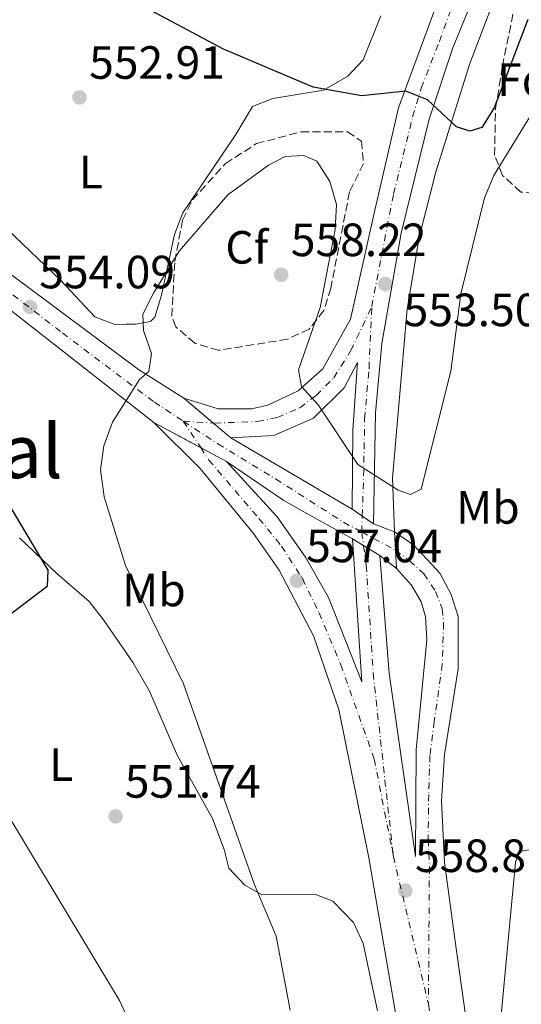
# Model space of a CAD drawing. Units: metres. Extents: x 607520 to 610970, y 4724641 to 4727008.
# Drawn here: x 609669 to 609777, y 4725663 to 4725874 of the extents above; entities that cross this region are included whole.
import ezdxf
from ezdxf.enums import TextEntityAlignment as Align

# ---------------------------------------------------------------- set-up
doc = ezdxf.new("R2010")
doc.units = ezdxf.units.M
doc.header["$MEASUREMENT"] = 0
for name, pattern in [('DGN Style 3', [2.435890702152634, 1.739921930109024, -0.6959687720436097]), ('DGN Style 4', [2.7856150101045474, 1.391937544087219, -0.6959687720436097, 0.001739921930109024, -0.6959687720436097]), ('DGN Style 5', [1.217945351076317, 0.5219765790327072, -0.6959687720436097])]:
    doc.linetypes.add(name, pattern=pattern)
for name, color, linetype, lineweight in [('Acequia sin especificar', 4, 'Continuous', 0), ('Carretera', 9, 'Continuous', 0), ('Cierre de vial', 7, 'DGN Style 5', 0), ('Cota de punto acotado terreno', 7, 'Continuous', 0), ('Curva de nivel directora', 30, 'Continuous', 30), ('Curva de nivel intermedia', 30, 'Continuous', 0), ('Eje de carretera', 7, 'DGN Style 4', 0), ('Etiqueta de uso rústico', 92, 'Continuous', 0), ('Etiqueta de zona arbolada', 92, 'Continuous', 0), ('Línea blanca (vial)', 7, 'Continuous', 13), ('Línea de asfalto', 7, 'Continuous', 13), ('Línea de cambio de uso (parcela vista)', 92, 'Continuous', 0), ('Punto acotado terreno (símbolo)', 7, 'Continuous', 0), ('Texto de Área (paraje) menor', 7, 'Continuous', 0), ('Zona arbolada', 92, 'DGN Style 3', 0)]:
    doc.layers.add(name, color=color, linetype=linetype, lineweight=lineweight)
doc.styles.add('Style-Arial', font='arial.ttf')

# ---------------------------------------------------------------- blocks, each defined once
blk = doc.blocks.new('5PATER')
at = {"layer": 'Punto acotado terreno (símbolo)', "linetype": 'Continuous', "lineweight": 0}
h = blk.add_hatch(color=51, dxfattribs=at)
edge = h.paths.add_edge_path()
edge.add_ellipse((0, 0), major_axis=(-0.1095731443231308, -0.1110710700762829), ratio=0.9994222409660317, start_angle=0, end_angle=360)
blk = doc.blocks.new('*U15')
at = {"layer": 'Carretera', "color": 9, "linetype": 'Continuous', "lineweight": 0}
blk.add_polyline3d([(609759.2399999975, 4725607.850000001, 560.4100000000036), (609744.3600000002, 4725694.460000001, 558.8399999999965), (609737.8799999983, 4725726.320000002, 557.6499999999943), (609732.4600000001, 4725742.079999999, 557), (609725.0900000007, 4725756.220000001, 556.2700000000041), (609719.5900000001, 4725764.109999999, 556.2700000000041), (609708.1100000001, 4725778.040000001, 555.5599999999977), (609698.1600000013, 4725787.940000001, 554.8899999999994), (609713.7699999996, 4725779.560000001, 555.6199999999953), (609724.6799999995, 4725767.640000001, 555.8999999999943), (609730.7500000002, 4725759.029999998, 556.5500000000029), (609735.719999999, 4725750.329999999, 556.8500000000058), (609742.8700000015, 4725732.199999999, 557.4600000000064), (609740.8199999997, 4725762.92, 556.0800000000017), (609746.6800000003, 4725759.369999998, 555.6199999999953), (609748.6999999987, 4725734.119999999, 557.4600000000064), (609754.3799999983, 4725694.749999999, 558.8399999999965), (609754.499999999, 4725717.600000001, 557.570000000007), (609756.7800000011, 4725741.23, 556.5399999999936), (609756.5500000009, 4725746.23, 556.5399999999936), (609755.600000001, 4725749.430000001, 556.0800000000017), (609753.4999999999, 4725753, 555.6199999999953), (609750.2800000012, 4725756.560000001, 555.6199999999953), (609749.8599999987, 4725764.480000001, 555.1600000000036), (609754.0300000019, 4725761.580000001, 555.2100000000064), (609759.5900000008, 4725755.560000001, 555.6399999999994), (609762.0599999984, 4725751.02, 555.6300000000047), (609763.5300000013, 4725746.27, 556.0800000000017), (609763.5399999982, 4725735.020000001, 556.2899999999936), (609760.6200000012, 4725716.62, 557.1300000000047), (609759.9699999985, 4725706.66, 557.4600000000064), (609760.61, 4725693.460000002, 558.3800000000047), (609762.8099999994, 4725677.02, 558.9600000000064), (609777.5300000003, 4725571.540000001, 561.1399999999994)], dxfattribs=at)

msp = doc.modelspace()

# ---------------------------------------------------------------- linework, layer by layer
at = {"layer": 'Acequia sin especificar', "color": 4, "linetype": 'Continuous', "lineweight": 0}
msp.add_polyline3d([(609761.5199999996, 4725490.359999999, 561.2100000000064), (609753.1799999997, 4725507.4, 560.75), (609741.5999999996, 4725524.430000001, 559.6699999999983), (609739.6299999999, 4725528.91, 559.4499999999971), (609738.9100000003, 4725533.539999999, 559.3699999999953), (609738.8499999996, 4725544.730000001, 559.3699999999953), (609742.3300000001, 4725557.84, 558.2299999999959), (609748.6500000004, 4725585.140000001, 557.529999999999), (609750.4500000002, 4725590.140000001, 557.529999999999), (609750.0700000003, 4725594.57, 557.529999999999), (609739.1699999999, 4725597.300000001, 556.5800000000017), (609726.0800000001, 4725603.539999999, 555.8600000000006), (609721.1299999999, 4725607.970000001, 555.6900000000023), (609715.4800000006, 4725616.199999999, 554.7700000000041), (609698.4600000001, 4725647.189999999, 552.7700000000041), (609690.79, 4725663.779999999, 552.4700000000012), (609645.9299999997, 4725738.350000001, 548.1000000000058), (609640.3799999999, 4725752.300000001, 547.5599999999977), (609624.0899999999, 4725800.4, 545.5599999999977), (609614.8099999996, 4725828.92, 545.1000000000058), (609612.54, 4725833.390000001, 544.8899999999994), (609608.8700000001, 4725837.730000001, 544.6399999999994), (609593.7100000001, 4725850.779999999, 544.0599999999977), (609581.3399999999, 4725862.91, 541.8800000000047)], dxfattribs=at)
at = {"layer": 'Carretera', "color": 9, "linetype": 'Continuous', "lineweight": 0}
msp.add_polyline3d([(609770.9699999979, 4725889.440000001, 547.8699999999953), (609762.3700000013, 4725868.4, 549.3500000000058), (609757.3299999987, 4725853.100000001, 550.2299999999959), (609751.2800000004, 4725828.560000001, 551.7400000000052), (609747.1600000008, 4725804.900000001, 553.3000000000029), (609745.7700000006, 4725789.99, 553.929999999993), (609745.3299999981, 4725766.149999999, 555.6199999999953), (609740.7899999984, 4725769.33, 555.6199999999953), (609740.88, 4725786.3, 554.6999999999971), (609741.9400000017, 4725800.819999999, 553.779999999999), (609739.0300000015, 4725795.350000001, 554.1100000000006), (609732.4299999988, 4725788.84, 554.6399999999994), (609723.9499999986, 4725785.109999998, 555.1699999999983), (609714.6900000004, 4725784.65, 555.6199999999953), (609704.6400000011, 4725793.15, 555.3099999999977), (609711.9899999981, 4725790.880000002, 555.5099999999948), (609719.1499999996, 4725790.890000001, 555.429999999993), (609722.6600000011, 4725791.670000001, 555.3099999999977), (609729.140000001, 4725794.699999999, 554.8800000000047), (609734.4899999974, 4725799.460000001, 554.2599999999948), (609740.3999999994, 4725810.09, 553.5099999999948), (609745.4600000001, 4725832.92, 552.1100000000006), (609750.7500000006, 4725855.49, 550.4100000000036), (609761.0300000003, 4725883.53, 548.8899999999994)], dxfattribs=at)
msp.add_polyline3d([(609704.6400000011, 4725793.15, 555.3099999999977), (609714.6900000004, 4725784.65, 555.6199999999953), (609740.7899999984, 4725769.33, 555.6199999999953), (609745.3299999981, 4725766.149999999, 555.6199999999953), (609749.8599999987, 4725764.480000001, 555.1600000000036), (609750.2800000012, 4725756.560000001, 555.6199999999953), (609746.6800000003, 4725759.369999998, 555.6199999999953), (609740.8199999997, 4725762.92, 556.0800000000017), (609730.3900000004, 4725768.760000001, 556.5099999999948), (609726.0699999997, 4725771.140000001, 555.6199999999953), (609713.7699999996, 4725779.560000001, 555.6199999999953), (609698.1600000013, 4725787.940000001, 554.8899999999994), (609645.3399999995, 4725829.329999999, 553.0500000000029), (609599.469999999, 4725864.570000002, 550.6999999999971), (609603.9699999985, 4725868.310000001, 550.7599999999948), (609660.5199999987, 4725824.859999999, 553.6499999999943), (609694.9200000025, 4725799.290000001, 554.8699999999953)], close=True, dxfattribs=at)
at = {"layer": 'Cierre de vial', "color": 7, "linetype": 'DGN Style 5', "lineweight": 0, "extrusion": (-0.01797895889701657, 0.0152060846360775, 0.9997227275735108), "elevation": 61454.11197746384, "flags": 128}
msp.add_lwpolyline([(-4002016.662918354, -2585518.180535505), (-4002016.662918354, -2585526.440560716)], dxfattribs=at)
at = {"layer": 'Cierre de vial', "color": 7, "linetype": 'DGN Style 5', "lineweight": 0, "extrusion": (-0.03627362328508555, 0.01947296369025591, 0.9991521545484902), "elevation": 70463.55512905688, "flags": 128}
msp.add_lwpolyline([(-4452123.164229419, -1696596.011427046), (-4452123.164229419, -1696584.551636906)], dxfattribs=at)
at = {"layer": 'Cierre de vial', "color": 7, "linetype": 'DGN Style 5', "lineweight": 0, "extrusion": (-0.01797488092816118, 0.01520263561896248, 0.9997228533577972), "elevation": 61440.29910651813, "flags": 128}
msp.add_lwpolyline([(-4002016.66197308, -2585513.604107813), (-4002016.66197308, -2585518.510274155)], dxfattribs=at)
at = {"layer": 'Cierre de vial', "color": 7, "linetype": 'DGN Style 5', "lineweight": 0, "extrusion": (-0.03626890442246045, 0.01947043043024304, 0.9991523752215453), "elevation": 70454.4607451772, "flags": 128}
msp.add_lwpolyline([(-4452123.164508793, -1696584.928592705), (-4452123.164508793, -1696578.656225618)], dxfattribs=at)
at = {"layer": 'Cierre de vial', "color": 7, "linetype": 'DGN Style 5', "lineweight": 0, "elevation": 555.6199999999955, "flags": 128}
for points in [[(609740.7899999979, 4725769.330000001), (609742.9334811259, 4725767.828618947)], [(609742.9334811259, 4725767.828618947), (609745.3299999975, 4725766.15)]]:
    msp.add_lwpolyline(points, dxfattribs=at)
at = {"layer": 'Cierre de vial', "color": 7, "linetype": 'DGN Style 5', "lineweight": 0, "extrusion": (0.05728158535222845, -0.03470130171703839, 0.9977547993563742), "elevation": -128508.3726177186, "flags": 128}
msp.add_lwpolyline([(4357856.448731791, 1922808.39483815), (4357856.448731791, 1922805.577277782)], dxfattribs=at)
at = {"layer": 'Cierre de vial', "color": 7, "linetype": 'DGN Style 5', "lineweight": 0, "extrusion": (-0.003066252454324162, 0.05782075993308085, 0.9983222715219007), "elevation": 271931.87508587, "flags": 128}
msp.add_lwpolyline([(-859151.3749339079, -4678944.316720939), (-859151.374933908, -4678948.288949535)], dxfattribs=at)
at = {"layer": 'Cierre de vial', "color": 7, "linetype": 'DGN Style 5', "lineweight": 0, "extrusion": (0.0573042398356822, -0.03471502585128043, 0.9977530210813695), "elevation": -128559.4171731765, "flags": 128}
msp.add_lwpolyline([(4357856.448688242, 1922802.16519512), (4357856.448688242, 1922798.11590031)], dxfattribs=at)
at = {"layer": 'Cierre de vial', "color": 7, "linetype": 'DGN Style 5', "lineweight": 0, "extrusion": (-0.003066252426972833, 0.05782075999181002, 0.9983222715185832), "elevation": 271931.8753800857, "flags": 128}
msp.add_lwpolyline([(-859151.3724713377, -4678940.344927427), (-859151.3724713377, -4678944.317156019)], dxfattribs=at)
at = {"layer": 'Curva de nivel directora', "color": 30, "linetype": 'Continuous', "lineweight": 30, "elevation": 550.0000000000002, "flags": 128}
for points in [[(609778.4899999987, 4725874.490000002), (609771.249999999, 4725855.54), (609768.6000000003, 4725851.300000002), (609766.0599999989, 4725850.49), (609763.1599999998, 4725851.440000001), (609756.9599999995, 4725857.2), (609752.3099999981, 4725859.090000002), (609742.86, 4725858.09), (609732.4199999993, 4725859.960000001), (609713.1599999989, 4725868.11), (609694.2999999984, 4725878.100000001)], [(609664.5599999994, 4725774.430000001), (609675.4099999989, 4725756.210000001), (609675.2399999991, 4725752.740000002), (609635.8199999994, 4725722.800000001)]]:
    msp.add_lwpolyline(points, dxfattribs=at)
at = {"layer": 'Curva de nivel intermedia', "color": 30, "linetype": 'Continuous', "lineweight": 0, "flags": 128}
for points, elevation in [([(609733.8900000001, 4725812.66), (609729.2300000021, 4725799.210000001), (609729.8600000001, 4725795.659999999), (609733.49, 4725791.740000002), (609742.0000000016, 4725778.890000001), (609750.6699999997, 4725773.380000001), (609753.3000000005, 4725772.469999999), (609755.5900000016, 4725773.640000001), (609761.9700000007, 4725798.92), (609764.1000000008, 4725815.539999999), (609769.1900000004, 4725836.179999999), (609771.1700000007, 4725840.970000001), (609780.2800000013, 4725855.789999999)], 555.0000000000001), ([(609727.4700000007, 4725661.73), (609724.4600000001, 4725677.640000001), (609719.7400000015, 4725688.810000001), (609704.5199999999, 4725731.78), (609692.0800000011, 4725757.25), (609687.5200000014, 4725771.96), (609686.7100000001, 4725777.829999999), (609687.4600000009, 4725782.930000001), (609689.2900000016, 4725788.029999998), (609695.1100000021, 4725797.179999999), (609697.1100000002, 4725798.890000002), (609697.7000000003, 4725802.749999999), (609695.9800000016, 4725807.680000001), (609695.8000000004, 4725811.23), (609698.1000000006, 4725815.720000001), (609703.6100000001, 4725824.71), (609714.0500000007, 4725836.810000001), (609722.8200000015, 4725843.189999998), (609726.3600000021, 4725845.060000001), (609730.3699999999, 4725845.24), (609733.1600000014, 4725844.02), (609735.9600000001, 4725839.71), (609737.3800000015, 4725834.769999998), (609737.1, 4725829.369999998), (609733.8900000001, 4725812.66)], 555.0000000000001), ([(609781.6900000017, 4725696.739999999), (609776.7499999999, 4725695.789999999), (609775.8400000001, 4725693.470000002), (609772.3300000008, 4725656.079999999)], 560)]:
    msp.add_lwpolyline(points, dxfattribs=dict(at, elevation=elevation))
at = {"layer": 'Eje de carretera', "color": 7, "linetype": 'DGN Style 4', "lineweight": 0, "extrusion": (-0.03260381516164964, 0.001989220855644278, 0.9994663747406876), "elevation": -9923.053002680848, "flags": 128}
msp.add_lwpolyline([(-4754147.119211433, 320625.6470717744), (-4754147.119211433, 320632.097511088)], dxfattribs=at)
at = {"layer": 'Eje de carretera', "color": 7, "linetype": 'DGN Style 4', "lineweight": 0, "extrusion": (-0.01484194881931287, 0.02257382015842316, 0.9996350029879406), "elevation": 98184.98734417152, "flags": 128}
msp.add_lwpolyline([(-3105695.338856719, -3612454.881948192), (-3105695.338856719, -3612448.074854794)], dxfattribs=at)
at = {"layer": 'Eje de carretera', "color": 7, "linetype": 'DGN Style 4', "lineweight": 0, "extrusion": (0.002196926578326543, 0.06618241359372591, 0.9978051220777124), "elevation": 314656.7048695413, "flags": 128}
msp.add_lwpolyline([(-452621.6679909634, -4732944.184976345), (-452621.6679909633, -4732947.613002377)], dxfattribs=at)
at = {"layer": 'Eje de carretera', "color": 7, "linetype": 'DGN Style 4', "lineweight": 0, "extrusion": (0.04812246822669451, -0.02582019330353747, 0.9985076592943786), "elevation": -92122.78063870067, "flags": 128}
msp.add_lwpolyline([(4452497.364826375, 1694525.445030924), (4452497.364826375, 1694517.205061262)], dxfattribs=at)
at = {"layer": 'Eje de carretera', "color": 7, "linetype": 'DGN Style 4', "lineweight": 0, "extrusion": (-0.005655148390667623, 0.04120179539924275, 0.9991348414266008), "elevation": 191817.1812829028, "flags": 128}
msp.add_lwpolyline([(-1246688.815069488, -4594954.737720599), (-1246688.815069488, -4594951.760906303)], dxfattribs=at)
at = {"layer": 'Eje de carretera', "color": 7, "linetype": 'DGN Style 4', "lineweight": 0, "extrusion": (-0.003469022166543253, 0.01461780523174344, 0.9998871364586179), "elevation": 67522.82668879944, "flags": 128}
msp.add_lwpolyline([(609747.8891418633, 4725212.533692362), (609755.4207965437, 4725180.800301784)], dxfattribs=at)
at = {"layer": 'Eje de carretera', "color": 7, "linetype": 'DGN Style 4', "lineweight": 0, "extrusion": (-0.003183711786457842, 0.01888296515270813, 0.999816631991238), "elevation": 87852.465597393, "flags": 128}
msp.add_lwpolyline([(-1386939.948906811, -4557672.006986707), (-1386939.948906811, -4557621.352856566)], dxfattribs=at)
at = {"layer": 'Eje de carretera', "color": 7, "linetype": 'DGN Style 4', "lineweight": 0}
for points in [[(609744.9799999989, 4725812.850000001, 553.0500000000029), (609747.1299999991, 4725824.110000002, 552.3300000000019), (609749.6700000005, 4725837.020000001, 551.5399999999937), (609753.7600000009, 4725853.600000001, 550.3600000000006), (609755.6099999994, 4725859.740000002, 550.0299999999987), (609759.4899999974, 4725869.770000001, 549.4499999999971), (609764.0000000002, 4725882.050000001, 548.7100000000064), (609768.6999999987, 4725891.630000001, 548.0000000000001), (609776.2699999993, 4725909.029999999, 546.7400000000054), (609786.2699999993, 4725926.75, 545.4499999999972), (609794.6600000003, 4725939.24, 544.6000000000058), (609798.7500000006, 4725945.580000003, 544.529999999999), (609806.5300000013, 4725955.820000002, 543.4700000000013), (609816.3500000006, 4725967.490000002, 542.5099999999949), (609830.4999999992, 4725983.430000001, 541.330000000002)], [(609601.7199999995, 4725866.440000001, 550.7299999999959), (609678.5599999982, 4725807.15, 554.2400000000054), (609698.2999999993, 4725792.290000001, 555.0099999999949), (609704.5100000009, 4725788.210000002, 555.300000000003)], [(609710.9450312734, 4725787.817386488, 555.5106999999989), (609711.23, 4725787.800000003, 555.5200000000041), (609720.4400000012, 4725788.110000002, 555.3600000000007), (609724.7300000003, 4725789.029999999, 555.1499999999943), (609729.5399999983, 4725791.080000003, 554.8399999999965), (609733.0199999984, 4725793.740000002, 554.8300000000019), (609736.8099999992, 4725797.53, 554.1799999999931), (609740.4899999984, 4725803.359999999, 553.7599999999949), (609744.9799999989, 4725812.850000001, 553.0500000000029)], [(609742.9334811259, 4725767.828618947, 555.6429999999964), (609743.2199999975, 4725776.460000001, 555.070000000007), (609743.4499999977, 4725788.770000001, 554.2599999999948), (609744.3900000011, 4725799.560000001, 553.6699999999983), (609744.9799999989, 4725812.850000001, 553.0500000000029)], [(609704.5100000009, 4725788.210000002, 555.300000000003), (609711.9299999995, 4725783.340000001, 555.5800000000019), (609724.3399999992, 4725775.810000001, 555.6199999999955), (609738.9299999983, 4725766.49, 555.9799999999959), (609742.8199999997, 4725764.410000001, 555.8699999999953)], [(609708.248299342, 4725782.524244172, 555.4839000000067), (609710.0000000005, 4725779.860000002, 555.5700000000071), (609720.7600000007, 4725767.300000002, 556.0500000000029), (609725.6000000021, 4725761.380000001, 556.1499999999943), (609730.0799999969, 4725754.390000001, 556.9299999999931), (609733.6700000011, 4725747.03, 556.9299999999931), (609738.329999997, 4725735.91, 557.279999999999), (609745.4999999997, 4725715.640000002, 558.0700000000071), (609749.6200000013, 4725694.7, 558.8399999999966)], [(609743.2244370644, 4725761.463387103, 555.9937999999967), (609743.800000001, 4725757.27, 556.1699999999983), (609745.2800000006, 4725734.08, 557.3800000000047), (609749.6200000013, 4725694.7, 558.8399999999966)], [(609750.0700000006, 4725760.52, 555.4199999999983), (609753.0900000003, 4725758.250000001, 555.3999999999943), (609756.149999998, 4725755.460000002, 555.5599999999977), (609758.6700000016, 4725751.61, 555.820000000007), (609760.129999999, 4725747.890000002, 556.1199999999953), (609760.3999999971, 4725744.830000001, 556.2899999999936), (609760.129999999, 4725736.060000001, 556.4900000000054), (609758.3999999989, 4725723.7, 557.0399999999937), (609757.469999999, 4725716.400000002, 557.3800000000047), (609757.2099999997, 4725708.02, 557.7499999999999), (609757.069999999, 4725698.320000002, 558.3399999999965), (609757.3500000006, 4725692.420000001, 558.5800000000019), (609757.1499999972, 4725662.970000003, 559.3300000000019)]]:
    msp.add_polyline3d(points, dxfattribs=at)
at = {"layer": 'Línea blanca (vial)', "color": 7, "linetype": 'Continuous', "lineweight": 13, "extrusion": (-0.5119100660225283, -0.6271797807100656, 0.587020959568979), "elevation": -3275703.537170634, "flags": 128}
msp.add_lwpolyline([(-2516008.274191295, 2375894.87390432), (-2515950.45541467, 2375897.776673649), (-2515883.363653252, 2375900.049480272)], dxfattribs=at)
at = {"layer": 'Línea blanca (vial)', "color": 7, "linetype": 'Continuous', "lineweight": 13, "extrusion": (0.08899286250178769, -0.0328075232417349, 0.9954918065170004), "elevation": -100224.5853297951, "flags": 128}
msp.add_lwpolyline([(4644965.090365196, 1057780.44138963), (4644965.090365196, 1057785.291276227)], dxfattribs=at)
at = {"layer": 'Línea blanca (vial)', "color": 7, "linetype": 'Continuous', "lineweight": 13}
for points in [[(609745.3299999975, 4725766.15, 555.6199999999955), (609745.7700000001, 4725789.990000002, 553.929999999993), (609747.1600000004, 4725804.900000001, 553.3000000000029), (609751.2799999998, 4725828.560000001, 551.7400000000052), (609757.3299999982, 4725853.100000001, 550.229999999996), (609762.3700000008, 4725868.400000001, 549.3500000000059), (609770.9699999974, 4725889.440000001, 547.8699999999953), (609778.0700000008, 4725905.040000002, 546.5800000000017), (609787.2999999998, 4725922.09, 545.5000000000001), (609800.9099999998, 4725943, 543.8999999999943), (609822.0199999989, 4725969.410000001, 541.8699999999953), (609846.5799999969, 4725996.050000002, 540.279999999999), (609882.2999999995, 4726032.500000001, 538.1300000000048), (609925.4099999995, 4726079.480000001, 536.2899999999937)], [(609704.6400000006, 4725793.150000001, 555.3099999999977), (609711.9899999977, 4725790.880000004, 555.509999999995), (609719.1499999991, 4725790.890000002, 555.4299999999931), (609722.6600000006, 4725791.670000002, 555.3099999999977), (609729.1400000004, 4725794.7, 554.8800000000048), (609734.489999997, 4725799.460000001, 554.2599999999948), (609740.399999999, 4725810.09, 553.5099999999948), (609745.4599999995, 4725832.92, 552.1100000000006), (609750.7500000001, 4725855.49, 550.4100000000036), (609761.0299999998, 4725883.530000002, 548.8899999999994), (609776.6799999982, 4725917.350000001, 546.5800000000017), (609784.3099999991, 4725930.220000002, 545.5000000000001), (609795.1499999977, 4725946.430000001, 544.6699999999983), (609806.86, 4725961.660000003, 543.5399999999937), (609813.409999999, 4725968.990000002, 542.8899999999995)], [(609603.969999998, 4725868.310000001, 550.7599999999948), (609660.5199999983, 4725824.859999999, 553.6499999999943), (609694.920000002, 4725799.290000001, 554.8699999999955), (609704.6400000006, 4725793.150000001, 555.3099999999977)]]:
    msp.add_polyline3d(points, dxfattribs=at)
at = {"layer": 'Línea de asfalto', "color": 7, "linetype": 'Continuous', "lineweight": 13, "elevation": 555.6199999999955, "flags": 128}
for points in [[(609714.69, 4725784.650000001), (609740.7899999979, 4725769.330000001)], [(609746.6799999998, 4725759.369999999), (609750.2800000008, 4725756.560000001)]]:
    msp.add_lwpolyline(points, dxfattribs=at)
at = {"layer": 'Línea de asfalto', "color": 7, "linetype": 'Continuous', "lineweight": 13}
for points in [[(609749.8599999984, 4725764.480000001, 555.1600000000036), (609749.4200000024, 4725775.980000001, 554.6999999999971), (609752.5499999995, 4725812.26, 552.8800000000047), (609755.14, 4725827.66, 551.3999999999943), (609758.6999999986, 4725841.730000001, 550.3399999999965), (609766.0599999989, 4725865.050000001, 549.3099999999977), (609775.050000001, 4725888.740000002, 547.3600000000007)], [(609740.7899999979, 4725769.330000001, 555.6199999999955), (609740.8799999995, 4725786.300000001, 554.6999999999971), (609741.9400000012, 4725800.82, 553.779999999999), (609739.0300000011, 4725795.350000001, 554.1100000000007), (609732.4299999983, 4725788.84, 554.6399999999995), (609723.9499999981, 4725785.109999999, 555.1699999999983), (609714.69, 4725784.650000001, 555.6199999999955)], [(609698.1600000008, 4725787.940000001, 554.8899999999994), (609708.1099999995, 4725778.040000002, 555.5599999999977), (609719.5899999995, 4725764.109999999, 556.2700000000042), (609725.0900000002, 4725756.220000002, 556.2700000000042), (609732.4599999996, 4725742.08, 557.0000000000001), (609737.8799999978, 4725726.320000002, 557.6499999999943), (609744.3599999998, 4725694.460000001, 558.8399999999966), (609759.2399999971, 4725607.850000001, 560.4100000000036), (609758.6900000017, 4725594.949999999, 560.5500000000029), (609757.2800000013, 4725585.050000002, 560.8500000000059), (609753.03, 4725570.490000002, 561.3300000000019), (609747.089999999, 4725553.870000001, 561.3300000000019), (609744.5300000019, 4725544.240000002, 562.2299999999959), (609743.5799999974, 4725538.77, 561.7899999999936), (609743.8099999976, 4725532.359999999, 561.7899999999936), (609744.9600000011, 4725527.84, 561.7899999999936), (609747.5799999986, 4725523.57, 561.7899999999936), (609760.329999998, 4725508.880000001, 563.6300000000047), (609761.8799999991, 4725501.910000003, 563.6300000000047), (609764.7499999991, 4725493.630000004, 564.550000000003), (609767.9799999989, 4725488.180000001, 564.0899999999966), (609774.480000001, 4725480.410000001, 564.3800000000047)], [(609740.8199999993, 4725762.920000001, 556.0800000000017), (609742.870000001, 4725732.2, 557.4600000000065), (609735.7199999986, 4725750.33, 556.8500000000058), (609730.7499999999, 4725759.029999999, 556.550000000003), (609724.6799999991, 4725767.640000002, 555.8999999999943), (609713.7699999991, 4725779.560000001, 555.6199999999955)], [(609713.7699999991, 4725779.560000001, 555.6199999999955), (609726.0699999993, 4725771.140000002, 555.6199999999955), (609730.3899999999, 4725768.760000001, 556.5099999999949), (609740.8199999993, 4725762.920000001, 556.0800000000017)], [(609790.02, 4725557.109999999, 560.6900000000023), (609785.449999999, 4725557.480000001, 560.6900000000023), (609782.6200000015, 4725559.350000001, 561.1399999999994), (609780.5300000017, 4725561.980000002, 561.1399999999994), (609777.5299999998, 4725571.540000002, 561.1399999999994), (609762.8099999989, 4725677.020000001, 558.9600000000065), (609760.6099999995, 4725693.460000002, 558.3800000000045), (609759.969999998, 4725706.660000001, 557.4600000000065), (609760.6200000007, 4725716.620000001, 557.1300000000047), (609763.5399999976, 4725735.020000001, 556.2899999999936), (609763.5300000008, 4725746.270000001, 556.0800000000017), (609762.0599999981, 4725751.020000001, 555.6300000000047), (609759.5900000002, 4725755.560000002, 555.6399999999995), (609754.0300000013, 4725761.580000003, 555.2100000000064), (609749.8599999984, 4725764.480000001, 555.1600000000036)], [(609750.2800000008, 4725756.560000001, 555.6199999999955), (609753.4999999994, 4725753.000000001, 555.6199999999955), (609755.6000000006, 4725749.430000002, 556.0800000000017), (609756.5500000004, 4725746.230000001, 556.5399999999936), (609756.7800000006, 4725741.230000001, 556.5399999999936), (609754.4999999985, 4725717.600000001, 557.570000000007), (609754.3799999978, 4725694.75, 558.8399999999966), (609748.6999999982, 4725734.12, 557.4600000000065), (609746.6799999998, 4725759.369999999, 555.6199999999955)]]:
    msp.add_polyline3d(points, dxfattribs=at)
at = {"layer": 'Línea de cambio de uso (parcela vista)', "color": 92, "linetype": 'Continuous', "lineweight": 0}
for points in [[(609689.8200000003, 4725809.01, 555.7100000000064), (609685.5199999996, 4725810.65, 554.9900000000052), (609678.3099999996, 4725818.359999999, 553.4600000000064), (609651.7199999997, 4725843.689999999, 549.4199999999983), (609649.8499999996, 4725846.789999999, 549.2700000000041), (609645.8799999999, 4725862.32, 548.4700000000012), (609644.9600000001, 4725875.869999999, 547.0500000000029)], [(609746.9100000003, 4725875.289999999, 547.8800000000047), (609743.1299999999, 4725865.84, 548.3500000000058), (609739.8499999996, 4725862.279999999, 549.5800000000017), (609734.6100000005, 4725859.310000001, 550.070000000007), (609723.7300000006, 4725857.49, 550.6499999999943), (609719.3899999997, 4725855.779999999, 552.4799999999959), (609715.8200000003, 4725849.789999999, 552.4900000000052), (609704.4199999999, 4725832.939999999, 554.7899999999936), (609702.6100000005, 4725828.32, 555.0099999999948), (609699.7999999998, 4725815.24, 555.25), (609698.3600000005, 4725810.539999999, 556.1100000000006), (609697.4699999997, 4725809.630000001, 556.1699999999983), (609694.2400000002, 4725809.029999999, 555.7100000000064), (609692.1699999999, 4725809.02, 555.25), (609689.8200000003, 4725809.01, 555.7100000000064)], [(609746.2000000002, 4725661.58, 558.6000000000058), (609743.1399999997, 4725676.039999999, 558.6000000000058), (609741.0499999998, 4725680.550000001, 558.6000000000058), (609736.6100000005, 4725685.140000001, 558.6000000000058), (609732.7699999996, 4725686.59, 557.679999999993), (609721.29, 4725686.529999999, 555.3699999999953), (609717.7400000002, 4725688.57, 553.9900000000052), (609714.2599999999, 4725692.189999999, 553.9799999999959), (609713.2800000003, 4725696.210000001, 554.4499999999971), (609710.8099999996, 4725702.850000001, 553.5), (609703.1600000003, 4725716.480000001, 553.070000000007), (609697.25, 4725730.25, 552.2899999999936), (609693.75, 4725736.32, 551.6600000000036), (609687.3899999997, 4725745.560000001, 550.3099999999977), (609684.3099999996, 4725749.470000001, 550.7700000000041), (609677.3300000001, 4725755.52, 549.3899999999994), (609669.3300000001, 4725763.140000001, 549.3899999999994)]]:
    msp.add_polyline3d(points, dxfattribs=at)
at = {"layer": 'Zona arbolada', "color": 92, "linetype": 'DGN Style 3', "lineweight": 0}
for points in [[(609787.5800000001, 4725839.25, 560.8399999999965), (609782.29, 4725836.859999999, 560.8399999999965), (609776.9900000002, 4725837.42, 560.8399999999965), (609773.0700000003, 4725840.99, 561.5), (609771.3499999996, 4725845.350000001, 562.2200000000012), (609771.5599999996, 4725855.359999999, 562.3099999999977), (609773.0300000003, 4725864.4, 562.0599999999977), (609775.5999999996, 4725877.180000001, 561.3000000000029), (609778.3600000005, 4725886.609999999, 559.4600000000064), (609780.5300000003, 4725891.640000001, 558.5399999999936), (609784.9500000002, 4725895.49, 558.1300000000047), (609789.6399999997, 4725895.230000001, 558.070000000007), (609792.6100000005, 4725891.08, 558.279999999999), (609794.4100000003, 4725884.939999999, 558.5399999999936), (609793.6100000005, 4725869.91, 559), (609790.2100000001, 4725844.449999999, 560.3999999999943)], [(609726.8700000001, 4725805.82, 562.679999999993), (609712.0999999996, 4725803.430000001, 562.8800000000047), (609706.9500000002, 4725804.939999999, 562.8800000000047), (609702.9100000003, 4725808.460000001, 562.8800000000047), (609702.04, 4725810.74, 562.8800000000047), (609702.6699999999, 4725822.49, 562.8800000000047), (609704.3399999999, 4725831.4, 562.8800000000047), (609706.4800000006, 4725835.76, 562.8800000000047), (609713.5199999996, 4725843.51, 562.8800000000047), (609720.2000000002, 4725847.82, 562.8399999999965), (609729.7999999998, 4725850.34, 562.5899999999965), (609739.75, 4725850.359999999, 561.8099999999977), (609742.79, 4725848.359999999, 561.5), (609743.2199999997, 4725843.529999999, 561.6699999999983), (609740.2000000002, 4725837.449999999, 561.9600000000064), (609736.1799999997, 4725816.810000001, 561.9600000000064), (609734.7100000001, 4725811.99, 562.1900000000023), (609731.54, 4725807.960000001, 562.4199999999983)]]:
    msp.add_polyline3d(points, close=True, dxfattribs=at)
for points in [[(609782.29, 4725836.859999999, 560.8399999999965), (609776.9900000002, 4725837.42, 560.8399999999965), (609773.0700000003, 4725840.99, 561.5), (609771.3499999996, 4725845.350000001, 562.2200000000012), (609771.5599999996, 4725855.359999999, 562.3099999999977), (609773.0300000003, 4725864.4, 562.0599999999977), (609775.5999999996, 4725877.180000001, 561.3000000000029), (609778.3600000005, 4725886.609999999, 559.4600000000064), (609780.5300000003, 4725891.640000001, 558.5399999999936), (609784.9500000002, 4725895.49, 558.1300000000047), (609789.6399999997, 4725895.230000001, 558.070000000007), (609792.6100000005, 4725891.08, 558.279999999999), (609794.4100000003, 4725884.939999999, 558.5399999999936), (609793.6100000005, 4725869.91, 559), (609790.2100000001, 4725844.449999999, 560.3999999999943), (609787.5800000001, 4725839.25, 560.8399999999965), (609782.29, 4725836.859999999, 560.8399999999965)], [(609712.0999999996, 4725803.430000001, 562.8800000000047), (609706.9500000002, 4725804.939999999, 562.8800000000047), (609702.9100000003, 4725808.460000001, 562.8800000000047), (609702.04, 4725810.74, 562.8800000000047), (609702.6699999999, 4725822.49, 562.8800000000047), (609704.3399999999, 4725831.4, 562.8800000000047), (609706.4800000006, 4725835.76, 562.8800000000047), (609713.5199999996, 4725843.51, 562.8800000000047), (609720.2000000002, 4725847.82, 562.8399999999965), (609729.7999999998, 4725850.34, 562.5899999999965), (609739.75, 4725850.359999999, 561.8099999999977), (609742.79, 4725848.359999999, 561.5), (609743.2199999997, 4725843.529999999, 561.6699999999983), (609740.2000000002, 4725837.449999999, 561.9600000000064), (609736.1799999997, 4725816.810000001, 561.9600000000064), (609734.7100000001, 4725811.99, 562.1900000000023), (609731.54, 4725807.960000001, 562.4199999999983), (609726.8700000001, 4725805.82, 562.679999999993), (609712.0999999996, 4725803.430000001, 562.8800000000047)]]:
    msp.add_polyline3d(points, dxfattribs=at)

# ---------------------------------------------------------------- block references
at = {"layer": 'Carretera', "color": 9, "linetype": 'Continuous', "lineweight": 0}
msp.add_blockref('*U15', (0, 0), dxfattribs=at)
at = {"layer": 'Punto acotado terreno (símbolo)', "color": 7, "linetype": 'Continuous', "lineweight": 0, "xscale": 10, "yscale": 10, "zscale": 10}
for p in [(609682.2100000005, 4725857.740000002, 552.910000000004), (609725.5399999995, 4725819.66, 558.2200000000012), (609747.8700000012, 4725817.670000001, 553.5), (609671.589999999, 4725812.74, 554.089999999997), (609728.9100000003, 4725753.920000002, 557.0399999999936), (609689.9599999998, 4725703.34, 551.7400000000052), (609752.1799999984, 4725687.380000004, 558.8099999999981)]:
    msp.add_blockref('5PATER', p, dxfattribs=at)

# ---------------------------------------------------------------- texts
at = {"layer": 'Cota de punto acotado terreno', "color": 7, "linetype": 'Continuous', "lineweight": 0, "style": 'Style-Arial'}
for s, p in [('552.91', (609684.2899999997, 4725861.739999999, 552.9100000000036)), ('558.22', (609727.5899999996, 4725823.660000001, 558.2200000000012)), ('554.09', (609673.5699999998, 4725816.740000002, 554.0899999999965)), ('553.50', (609751.8200000012, 4725808.609999999, 553.5)), ('557.04', (609730.8900000011, 4725757.92, 557.0399999999936)), ('551.74', (609691.9400000008, 4725707.34, 551.7400000000052)), ('558.81', (609754.2600000021, 4725691.380000001, 558.8099999999977))]:
    msp.add_text(s, height=7.000000000000002, dxfattribs=at).set_placement(p)
at = {"layer": 'Etiqueta de uso rústico', "color": 92, "linetype": 'Continuous', "lineweight": 0, "style": 'Style-Arial'}
for s, p in [('L', (609684.6314203782, 4725841.710010001, 553.3399999999965)), ('Mb', (609769.9102462439, 4725769.690009999, 555.5800000000017)), ('Mb', (609698.2002462427, 4725751.950010001, 555.0800000000017)), ('L', (609678.271420379, 4725714.430010001, 551.2899999999936))]:
    msp.add_text(s, height=7.000000000000002, dxfattribs=at).set_placement(p, align=Align.MIDDLE_CENTER)
at = {"layer": 'Etiqueta de zona arbolada', "color": 92, "linetype": 'Continuous', "lineweight": 0, "style": 'Style-Arial'}
for s, p in [('Fd', (609777.5074413654, 4725861.58001, 551.2200000000012)), ('Cf', (609718.1294962448, 4725825.550010001, 556.4199999999983))]:
    msp.add_text(s, height=7.000000000000002, dxfattribs=at).set_placement(p, align=Align.MIDDLE_CENTER)
at = {"layer": 'Texto de Área (paraje) menor', "color": 7, "linetype": 'Continuous', "lineweight": 0, "style": 'Style-Arial'}
msp.add_text('El Bojeral', height=11.5, dxfattribs=at).set_placement((609643.9254147086, 4725781.740010002, 546.7899999999936), align=Align.MIDDLE_CENTER)

doc.saveas('drawing.dxf')
